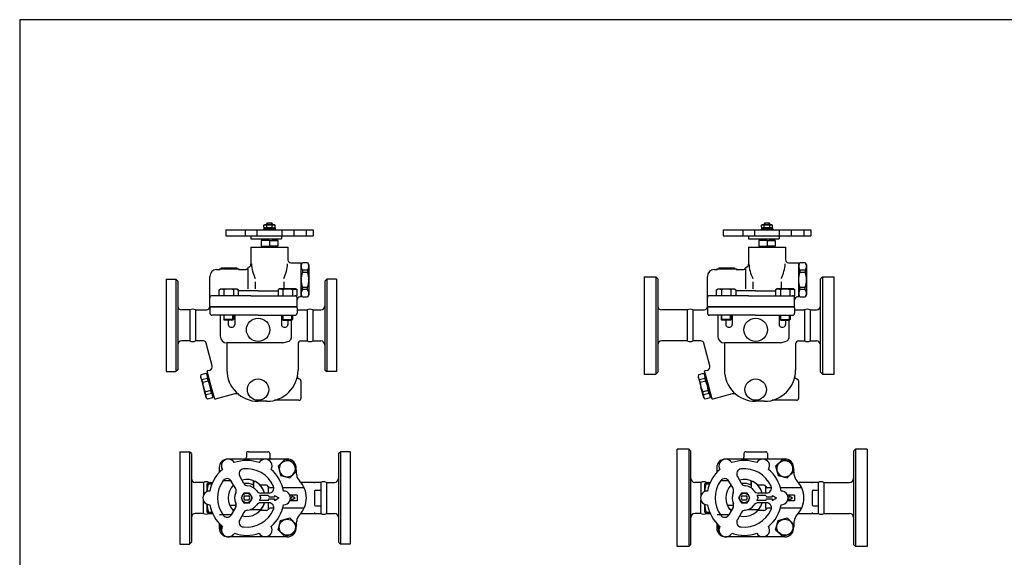
# Model space of a CAD drawing. Extents: x 72 to 1636, y 28 to 1128.
# Drawn here: x 72 to 1083, y 575 to 1128 of the extents above; entities that cross this region are included whole.
import ezdxf

# ---------------------------------------------------------------- set-up
doc = ezdxf.new("R2010")
doc.units = 0
doc.header["$LTSCALE"] = 16
doc.layers.get('0').update_dxf_attribs({"linetype": 'CONTINUOUS'})

# ---------------------------------------------------------------- blocks, each defined once
blk = doc.blocks.new('m10bt')
for p, q in [((-9.815, 0), (-4.907, 8.5)), ((-4.907, -8.5), (-9.815, 0)), ((-4.907, 8.5), (4.907, 8.5)), ((4.907, 8.5), (9.815, 0)), ((9.815, 0), (4.907, -8.5)), ((4.907, -8.5), (-4.907, -8.5))]:
    blk.add_line(p, q)
blk.add_circle((0, 0), 8.25)

msp = doc.modelspace()

# ---------------------------------------------------------------- linework, layer by layer
for p, q in [((283.6, 911.9), (373.6, 911.9)), ((283.6, 911.9), (283.6, 905.9)), ((303.6, 911.9), (303.6, 905.9)), ((315.7, 911.9), (315.7, 905.9)), ((322.6, 912.7), (322.6, 911.9)), ((322.6, 912.7), (334.6, 912.7)), ((322.8, 916.8), (323.6, 917.2)), ((322.8, 914.7), (322.8, 916.8)), ((322.8, 914.7), (323.6, 914.2)), ((322.8, 914.2), (322.8, 912.7)), ((322.8, 914.2), (334.3, 914.2)), ((323.6, 917.2), (333.6, 917.2)), ((323.6, 914.2), (333.6, 914.2)), ((326.1, 918.9), (325.6, 918.6)), ((325.6, 918.6), (325.6, 917.2)), ((326.3, 918.6), (325.6, 918.6)), ((325.7, 914.7), (325.7, 916.8)), ((331, 918.9), (326.1, 918.9)), ((326.1, 918.6), (326.1, 917.2)), ((326.3, 918.6), (327.1, 918.9)), ((326.3, 917.2), (326.3, 918.6)), ((326.3, 918.6), (326.7, 917.2)), ((330, 918.9), (330.8, 918.6)), ((330.8, 918.6), (330.4, 917.2)), ((330.8, 918.6), (330.8, 917.2)), ((331.6, 918.6), (330.8, 918.6)), ((331.6, 918.6), (331, 918.9)), ((331, 918.6), (331, 917.2)), ((331.5, 914.7), (331.5, 916.8)), ((331.6, 917.2), (331.6, 918.6)), ((334.4, 916.8), (333.6, 917.2)), ((334.4, 914.7), (333.6, 914.2)), ((334.3, 914.2), (334.3, 912.7)), ((334.4, 914.7), (334.4, 916.8)), ((334.6, 912.7), (334.6, 911.9)), ((341.2, 911.9), (341.2, 905.9)), ((353.6, 911.9), (353.6, 905.9)), ((366.4, 911.9), (366.4, 905.9)), ((373.6, 911.9), (373.6, 905.9)), ((794.7, 911.9), (884.7, 911.9)), ((794.7, 911.9), (794.7, 905.9)), ((814.7, 911.9), (814.7, 905.9)), ((826.8, 911.9), (826.8, 905.9)), ((833.7, 912.7), (833.7, 911.9)), ((833.7, 912.7), (845.7, 912.7)), ((833.9, 916.8), (834.7, 917.2)), ((833.9, 914.7), (833.9, 916.8)), ((833.9, 914.7), (834.7, 914.2)), ((833.9, 914.2), (833.9, 912.7)), ((833.9, 914.2), (845.4, 914.2)), ((834.7, 917.2), (844.7, 917.2)), ((834.7, 914.2), (844.7, 914.2)), ((837.2, 918.9), (836.7, 918.6)), ((836.7, 918.6), (836.7, 917.2)), ((837.4, 918.6), (836.7, 918.6)), ((836.8, 914.7), (836.8, 916.8)), ((842.1, 918.9), (837.2, 918.9)), ((837.2, 918.6), (837.2, 917.2)), ((837.4, 918.6), (838.2, 918.9)), ((837.4, 917.2), (837.4, 918.6)), ((837.4, 918.6), (837.8, 917.2)), ((841.1, 918.9), (841.9, 918.6)), ((841.9, 918.6), (841.5, 917.2)), ((841.9, 918.6), (841.9, 917.2)), ((842.7, 918.6), (841.9, 918.6)), ((842.7, 918.6), (842.1, 918.9)), ((842.1, 918.6), (842.1, 917.2)), ((842.5, 914.7), (842.5, 916.8)), ((842.7, 917.2), (842.7, 918.6)), ((845.4, 916.8), (844.7, 917.2)), ((845.4, 914.7), (844.7, 914.2)), ((845.4, 914.7), (845.4, 916.8)), ((845.4, 914.2), (845.4, 912.7)), ((845.7, 912.7), (845.7, 911.9)), ((852.3, 911.9), (852.3, 905.9)), ((864.6, 911.9), (864.6, 905.9)), ((877.5, 911.9), (877.5, 905.9)), ((884.7, 911.9), (884.7, 905.9)), ((283.6, 905.9), (328.6, 905.9)), ((309.6, 905.9), (309.6, 902.9)), ((309.6, 902.9), (328.6, 902.9)), ((325.6, 901.1), (320.1, 901.1)), ((325.6, 901.1), (320.1, 901.1)), ((320.1, 901.1), (320.1, 895.1)), ((325.6, 901.1), (320.1, 901.1)), ((328.6, 901.1), (320.1, 901.1)), ((321.6, 902.9), (321.6, 901.1)), ((325.6, 902.9), (325.6, 901.1)), ((328.6, 905.9), (373.6, 905.9)), ((328.6, 902.9), (341.1, 902.9)), ((328.6, 901.1), (337.1, 901.1)), ((328.6, 901.1), (328.6, 895.1)), ((331.6, 901.1), (331.6, 902.9)), ((337.1, 901.1), (331.6, 901.1)), ((331.6, 901.1), (337.1, 901.1)), ((337.1, 901.1), (331.6, 901.1)), ((335.6, 902.9), (335.6, 901.1)), ((337.1, 901.1), (337.1, 895.1)), ((341.1, 905.9), (341.1, 902.9)), ((794.7, 905.9), (839.7, 905.9)), ((820.7, 905.9), (820.7, 902.9)), ((820.7, 902.9), (839.7, 902.9)), ((836.7, 901.1), (831.2, 901.1)), ((836.7, 901.1), (831.2, 901.1)), ((831.2, 901.1), (831.2, 895.1)), ((836.7, 901.1), (831.2, 901.1)), ((839.7, 901.1), (831.2, 901.1)), ((832.7, 902.9), (832.7, 901.1)), ((836.7, 902.9), (836.7, 901.1)), ((839.7, 905.9), (884.7, 905.9)), ((839.7, 902.9), (852.2, 902.9)), ((839.7, 901.1), (848.2, 901.1)), ((839.7, 901.1), (839.7, 895.1)), ((842.7, 901.1), (842.7, 902.9)), ((848.2, 901.1), (842.7, 901.1)), ((842.7, 901.1), (848.2, 901.1)), ((848.2, 901.1), (842.7, 901.1)), ((846.7, 902.9), (846.7, 901.1)), ((848.2, 901.1), (848.2, 895.1)), ((852.2, 905.9), (852.2, 902.9)), ((309.6, 894.1), (309.6, 876.6)), ((309.6, 894.1), (328.6, 894.1)), ((320.1, 895.1), (328.6, 895.1)), ((320.6, 895.1), (320.6, 894.1)), ((320.8, 894.1), (320.6, 895.1)), ((337.1, 895.1), (328.6, 895.1)), ((328.6, 894.1), (347.6, 894.1)), ((336.3, 894.1), (336.6, 895.1)), ((336.6, 895.1), (336.6, 894.1)), ((347.6, 894.1), (347.6, 881.1)), ((820.7, 894.1), (820.7, 876.6)), ((820.7, 894.1), (839.7, 894.1)), ((831.2, 895.1), (839.7, 895.1)), ((831.7, 895.1), (831.7, 894.1)), ((831.9, 894.1), (831.7, 895.1)), ((848.2, 895.1), (839.7, 895.1)), ((839.7, 894.1), (858.7, 894.1)), ((847.4, 894.1), (847.7, 895.1)), ((847.7, 895.1), (847.7, 894.1)), ((858.7, 894.1), (858.7, 881.1)), ((274.3, 871.1), (277.1, 871.1)), ((277.1, 872.1), (277.1, 870.4)), ((277.1, 872.1), (279.1, 872.1)), ((279.1, 873.1), (279.1, 872.1)), ((279.1, 873.1), (295.1, 873.1)), ((279.1, 872.1), (297.1, 872.1)), ((295.1, 873.1), (295.1, 872.1)), ((297.1, 872.1), (297.1, 870.5)), ((297.1, 871.1), (304.5, 871.1)), ((306.3, 872.3), (306.3, 851.3)), ((350.6, 878.1), (361.1, 878.1)), ((361.1, 876.1), (362.4, 878.4)), ((361.1, 860.6), (361.1, 878.1)), ((361.1, 860.6), (361.1, 876.1)), ((362.4, 878.4), (367.8, 878.4)), ((367.8, 870.6), (362.4, 870.6)), ((362.4, 870.6), (362.4, 868.3)), ((367.8, 878.4), (369.1, 876.1)), ((367.8, 870.6), (367.8, 868.3)), ((369.1, 876.1), (369.1, 860.6)), ((785.4, 871.1), (788.2, 871.1)), ((788.2, 872.1), (788.2, 870.4)), ((788.2, 872.1), (790.2, 872.1)), ((790.2, 873.1), (790.2, 872.1)), ((790.2, 873.1), (806.2, 873.1)), ((790.2, 872.1), (808.2, 872.1)), ((806.2, 873.1), (806.2, 872.1)), ((808.2, 872.1), (808.2, 870.5)), ((808.2, 871.1), (815.6, 871.1)), ((817.4, 872.3), (817.4, 851.3)), ((861.7, 878.1), (872.2, 878.1)), ((872.2, 876.1), (873.5, 878.4)), ((872.2, 860.6), (872.2, 878.1)), ((872.2, 860.6), (872.2, 876.1)), ((873.5, 878.4), (878.9, 878.4)), ((878.9, 870.6), (873.5, 870.6)), ((873.5, 870.6), (873.5, 868.3)), ((878.9, 878.4), (880.2, 876.1)), ((878.9, 870.6), (878.9, 868.3)), ((880.2, 876.1), (880.2, 860.6)), ((222.4, 861.3), (222.4, 766.3)), ((222.4, 861.3), (232.4, 861.3)), ((234.4, 859.3), (232.4, 861.3)), ((232.4, 861.3), (232.4, 766.3)), ((267.3, 832.8), (267.3, 864.1)), ((361.1, 843.1), (361.1, 860.6)), ((367.8, 868.3), (362.4, 868.3)), ((369.1, 860.6), (369.1, 845.1)), ((385.4, 859.3), (387.4, 861.3)), ((397.4, 861.3), (387.4, 861.3)), ((387.4, 861.3), (387.4, 766.3)), ((397.4, 861.3), (397.4, 766.3)), ((713.5, 863.8), (713.5, 763.8)), ((713.5, 863.8), (725.5, 863.8)), ((725.5, 863.8), (727.5, 861.8)), ((725.5, 863.8), (725.5, 763.8)), ((727.5, 861.8), (727.5, 765.8)), ((778.4, 832.8), (778.4, 864.1)), ((872.2, 843.1), (872.2, 860.6)), ((878.9, 868.3), (873.5, 868.3)), ((880.2, 860.6), (880.2, 845.1)), ((896.5, 863.8), (894.5, 861.8)), ((894.5, 765.8), (894.5, 861.8)), ((896.5, 863.8), (908.5, 863.8)), ((896.5, 863.8), (896.5, 763.8)), ((908.5, 763.8), (908.5, 863.8)), ((234.4, 859.3), (234.4, 813.8)), ((276.8, 850.4), (278.3, 851.3)), ((277.7, 850.8), (276.8, 850.4)), ((276.8, 844.3), (276.8, 850.4)), ((278.2, 851), (277.7, 850.8)), ((278.7, 851.1), (278.2, 851)), ((278.3, 851.3), (294.8, 851.3)), ((279.2, 851.1), (278.7, 851.1)), ((279.8, 851.1), (279.2, 851.1)), ((280.3, 851), (279.8, 851.1)), ((280.8, 850.8), (280.3, 851)), ((281.3, 850.6), (280.8, 850.8)), ((281.7, 850.4), (281.3, 850.6)), ((281.7, 850.4), (281.7, 844.3)), ((291.5, 850.4), (291.5, 844.3)), ((294.8, 851.3), (296.4, 850.4)), ((296.4, 850.4), (296.4, 844.3)), ((314, 858.6), (314, 851.5)), ((338.9, 851.3), (337.4, 850.4)), ((337.4, 850.4), (337.4, 844.3)), ((355.4, 851.3), (338.9, 851.3)), ((342.3, 850.4), (342.3, 844.3)), ((343.2, 858.6), (343.2, 851.5)), ((352.1, 850.4), (352.5, 850.6)), ((352.1, 850.4), (352.1, 844.3)), ((352.5, 850.6), (353, 850.8)), ((353, 850.8), (353.5, 851)), ((353.5, 851), (354, 851.1)), ((354, 851.1), (354.5, 851.1)), ((354.5, 851.1), (355.1, 851.1)), ((355.1, 851.1), (355.6, 851)), ((357, 850.4), (355.4, 851.3)), ((355.6, 851), (356.1, 850.8)), ((356.1, 850.8), (357, 850.4)), ((357, 844.3), (357, 850.4)), ((362.4, 850.6), (362.4, 852.9)), ((367.8, 852.9), (362.4, 852.9)), ((367.8, 850.6), (362.4, 850.6)), ((367.8, 850.6), (367.8, 852.9)), ((385.4, 859.3), (385.4, 813.8)), ((787.9, 850.4), (789.4, 851.3)), ((788.8, 850.8), (787.9, 850.4)), ((787.9, 844.3), (787.9, 850.4)), ((789.3, 851), (788.8, 850.8)), ((789.8, 851.1), (789.3, 851)), ((789.4, 851.3), (805.9, 851.3)), ((790.3, 851.1), (789.8, 851.1)), ((790.8, 851.1), (790.3, 851.1)), ((791.4, 851), (790.8, 851.1)), ((791.9, 850.8), (791.4, 851)), ((792.3, 850.6), (791.9, 850.8)), ((792.8, 850.4), (792.3, 850.6)), ((792.8, 850.4), (792.8, 844.3)), ((802.6, 850.4), (802.6, 844.3)), ((805.9, 851.3), (807.5, 850.4)), ((807.5, 850.4), (807.5, 844.3)), ((825, 858.6), (825, 851.5)), ((850, 851.3), (848.4, 850.4)), ((848.4, 850.4), (848.4, 844.3)), ((866.5, 851.3), (850, 851.3)), ((853.4, 850.4), (853.4, 844.3)), ((854.3, 858.6), (854.3, 851.5)), ((863.2, 850.4), (863.6, 850.6)), ((863.2, 850.4), (863.2, 844.3)), ((863.6, 850.6), (864.1, 850.8)), ((864.1, 850.8), (864.6, 851)), ((864.6, 851), (865.1, 851.1)), ((865.1, 851.1), (865.6, 851.1)), ((865.6, 851.1), (866.2, 851.1)), ((866.2, 851.1), (866.7, 851)), ((868.1, 850.4), (866.5, 851.3)), ((866.7, 851), (867.2, 850.8)), ((867.2, 850.8), (868.1, 850.4)), ((868.1, 844.3), (868.1, 850.4)), ((873.5, 850.6), (873.5, 852.9)), ((878.9, 852.9), (873.5, 852.9)), ((878.9, 850.6), (873.5, 850.6)), ((878.9, 850.6), (878.9, 852.9)), ((309.4, 844.3), (269.3, 844.3)), ((316.9, 849.3), (296.4, 849.3)), ((309.4, 844.3), (354.9, 844.3)), ((316.9, 849.3), (337.4, 849.3)), ((354.9, 844.3), (357, 844.3)), ((356.9, 832.8), (356.9, 842.3)), ((361.1, 843.1), (359.9, 843.1)), ((362.4, 842.9), (361.1, 845.1)), ((367.8, 842.9), (362.4, 842.9)), ((369.1, 845.1), (367.8, 842.9)), ((820.5, 844.3), (780.4, 844.3)), ((828, 849.3), (807.5, 849.3)), ((820.5, 844.3), (866, 844.3)), ((828, 849.3), (848.4, 849.3)), ((866, 844.3), (868.1, 844.3)), ((868, 832.8), (868, 842.3)), ((872.2, 843.1), (871, 843.1)), ((873.5, 842.9), (872.2, 845.1)), ((878.9, 842.9), (873.5, 842.9)), ((880.2, 845.1), (878.9, 842.9)), ((246.7, 829.8), (238.4, 829.8)), ((246.7, 829.8), (246.7, 797.8)), ((252.6, 829.8), (264.2, 829.8)), ((252.6, 829.8), (252.6, 797.8)), ((267.3, 832.8), (309.4, 832.8)), ((309.4, 832.8), (267.3, 832.8)), ((267.4, 833), (267.4, 826.3)), ((309.4, 832.8), (356.7, 832.8)), ((356.9, 832.8), (309.4, 832.8)), ((309.4, 832.8), (356.9, 832.8)), ((356.9, 831.8), (356.9, 830.8)), ((356.9, 831.8), (356.9, 826.3)), ((357.9, 829.8), (367.2, 829.8)), ((367.2, 829.8), (367.2, 797.8)), ((373.1, 829.8), (381.4, 829.8)), ((373.1, 829.8), (373.1, 797.8)), ((757.8, 829.8), (731.5, 829.8)), ((757.8, 829.8), (757.8, 797.8)), ((763.6, 829.8), (775.3, 829.8)), ((763.6, 829.8), (763.6, 797.8)), ((778.4, 832.8), (820.5, 832.8)), ((820.5, 832.8), (778.4, 832.8)), ((778.5, 833), (778.5, 826.3)), ((820.5, 832.8), (867.8, 832.8)), ((868, 832.8), (820.5, 832.8)), ((820.5, 832.8), (868, 832.8)), ((868, 831.8), (868, 830.8)), ((868, 831.8), (868, 826.3)), ((869, 829.8), (878.3, 829.8)), ((878.3, 829.8), (878.3, 797.8)), ((884.1, 829.8), (890.5, 829.8)), ((884.1, 829.8), (884.1, 797.8)), ((316.9, 824.3), (269.4, 824.3)), ((277.9, 824.3), (277.9, 802.8)), ((281.6, 824.3), (281.6, 819.8)), ((282.1, 819.3), (281.6, 819.8)), ((291.6, 819.8), (281.6, 819.8)), ((282.1, 819.3), (282.1, 824.3)), ((291.1, 819.3), (282.1, 819.3)), ((286.2, 819.3), (286.2, 814.8)), ((291.1, 819.3), (291.1, 824.3)), ((291.6, 819.8), (291.1, 819.3)), ((291.6, 824.3), (291.6, 819.8)), ((292.9, 824.3), (292.9, 814.8)), ((316.9, 824.3), (354.9, 824.3)), ((340.9, 824.3), (340.9, 814.8)), ((342.2, 824.3), (342.2, 819.8)), ((342.2, 819.8), (342.7, 819.3)), ((342.2, 819.8), (352.2, 819.8)), ((342.7, 819.3), (342.7, 824.3)), ((342.7, 819.3), (351.7, 819.3)), ((347.6, 819.3), (347.6, 814.8)), ((350.9, 819.3), (350.9, 800.6)), ((351.7, 819.3), (351.7, 824.3)), ((351.7, 819.3), (352.2, 819.8)), ((352.2, 824.3), (352.2, 819.8)), ((828, 824.3), (780.5, 824.3)), ((789, 824.3), (789, 802.8)), ((792.7, 824.3), (792.7, 819.8)), ((793.2, 819.3), (792.7, 819.8)), ((802.7, 819.8), (792.7, 819.8)), ((793.2, 819.3), (793.2, 824.3)), ((802.2, 819.3), (793.2, 819.3)), ((797.3, 819.3), (797.3, 814.8)), ((802.2, 819.3), (802.2, 824.3)), ((802.7, 819.8), (802.2, 819.3)), ((802.7, 824.3), (802.7, 819.8)), ((804, 824.3), (804, 814.8)), ((828, 824.3), (866, 824.3)), ((852, 824.3), (852, 814.8)), ((853.3, 824.3), (853.3, 819.8)), ((853.3, 819.8), (853.8, 819.3)), ((853.3, 819.8), (863.3, 819.8)), ((853.8, 819.3), (853.8, 824.3)), ((853.8, 819.3), (862.8, 819.3)), ((858.7, 819.3), (858.7, 814.8)), ((862, 819.3), (862, 800.6)), ((862.8, 819.3), (862.8, 824.3)), ((862.8, 819.3), (863.3, 819.8)), ((863.3, 824.3), (863.3, 819.8)), ((234.4, 813.8), (234.4, 768.3)), ((385.4, 813.8), (385.4, 768.3)), ((246.7, 797.8), (238.4, 797.8)), ((260.7, 797.8), (252.6, 797.8)), ((269.8, 772.4), (263.6, 795.6)), ((342.4, 795.8), (284.9, 795.8)), ((284.9, 795.8), (284.9, 767.8)), ((342.4, 795.8), (348.8, 797.7)), ((357.9, 794.8), (357.9, 767.8)), ((360.9, 797.8), (367.2, 797.8)), ((373.1, 797.8), (381.4, 797.8)), ((757.8, 797.8), (731.5, 797.8)), ((771.8, 797.8), (763.6, 797.8)), ((780.9, 772.4), (774.7, 795.6)), ((853.5, 795.8), (796, 795.8)), ((796, 795.8), (796, 767.8)), ((853.5, 795.8), (859.8, 797.7)), ((869, 794.8), (869, 767.8)), ((872, 797.8), (878.3, 797.8)), ((884.1, 797.8), (890.5, 797.8)), ((222.4, 766.3), (232.4, 766.3)), ((234.4, 768.3), (232.4, 766.3)), ((258.2, 763.1), (257.7, 761.4)), ((257.7, 761.4), (260.7, 750.3)), ((263.3, 764.5), (258.2, 763.1)), ((259.2, 758.1), (264.9, 759.6)), ((264.5, 763.2), (263.3, 764.5)), ((264.5, 763.2), (265.5, 763.5)), ((267.5, 752.2), (264.5, 763.2)), ((268.4, 752.4), (264.6, 766.8)), ((265.6, 756.8), (264.9, 759.6)), ((267, 767.5), (265, 767)), ((385.4, 768.3), (387.4, 766.3)), ((397.4, 766.3), (387.4, 766.3)), ((713.5, 763.8), (725.5, 763.8)), ((727.5, 765.8), (725.5, 763.8)), ((769.3, 763.1), (768.8, 761.4)), ((768.8, 761.4), (771.8, 750.3)), ((774.3, 764.5), (769.3, 763.1)), ((770.3, 758.1), (775.9, 759.6)), ((775.6, 763.2), (774.3, 764.5)), ((779.5, 752.4), (775.6, 766.8)), ((775.6, 763.2), (776.5, 763.5)), ((778.5, 752.2), (775.6, 763.2)), ((776.7, 756.8), (775.9, 759.6)), ((778, 767.5), (776.1, 767)), ((894.5, 765.8), (896.5, 763.8)), ((896.5, 763.8), (908.5, 763.8)), ((260, 755.3), (259.2, 758.1)), ((260, 755.3), (265.6, 756.8)), ((263.7, 739.2), (260.7, 750.3)), ((267.5, 752.2), (270.4, 741)), ((272.3, 738), (268.4, 752.4)), ((360.9, 756.8), (360.9, 738.8)), ((771, 755.3), (770.3, 758.1)), ((771, 755.3), (776.7, 756.8)), ((774.8, 739.2), (771.8, 750.3)), ((778.5, 752.2), (781.5, 741)), ((783.4, 738), (779.5, 752.4)), ((872, 756.8), (872, 738.8)), ((262.6, 745.6), (268.2, 747.1)), ((263.3, 742.8), (262.6, 745.6)), ((263.3, 742.8), (268.9, 744.3)), ((264.9, 738), (263.7, 739.2)), ((270, 739.3), (264.9, 738)), ((268.9, 744.3), (268.2, 747.1)), ((270.4, 741), (270, 739.3)), ((270.4, 741), (271.4, 741.3)), ((292.9, 743.4), (272.8, 738)), ((773.6, 745.6), (779.3, 747.1)), ((774.4, 742.8), (773.6, 745.6)), ((774.4, 742.8), (780, 744.3)), ((776, 738), (774.8, 739.2)), ((781.1, 739.3), (776, 738)), ((780, 744.3), (779.3, 747.1)), ((781.5, 741), (781.1, 739.3)), ((781.5, 741), (782.5, 741.3)), ((804, 743.4), (783.9, 738)), ((325.9, 735.8), (316.9, 735.8)), ((358.9, 736.8), (333.8, 736.8)), ((837, 735.8), (828, 735.8)), ((870, 736.8), (844.9, 736.8)), ((236.4, 684), (236.4, 589)), ((236.4, 684), (246.4, 684)), ((248.4, 682), (246.4, 684)), ((246.4, 684), (246.4, 589)), ((248.4, 682), (248.4, 636.5)), ((304.9, 682), (304.9, 678.5)), ((306.9, 684), (326.9, 684)), ((328.9, 682), (328.9, 678.5)), ((399.4, 682), (401.4, 684)), ((399.4, 682), (399.4, 636.5)), ((411.4, 684), (401.4, 684)), ((401.4, 684), (401.4, 589)), ((411.4, 684), (411.4, 589)), ((747.5, 586.5), (747.5, 686.5)), ((759.5, 686.5), (747.5, 686.5)), ((759.5, 686.5), (761.5, 684.5)), ((759.5, 686.5), (759.5, 586.5)), ((761.5, 588.5), (761.5, 684.5)), ((816, 682), (816, 678.5)), ((818, 684), (838, 684)), ((840, 682), (840, 678.5)), ((930.5, 686.5), (928.5, 684.5)), ((928.5, 684.5), (928.5, 588.5)), ((942.5, 686.5), (930.5, 686.5)), ((930.5, 686.5), (930.5, 586.5)), ((942.5, 686.5), (942.5, 586.5)), ((346.9, 676.5), (285.9, 676.5)), ((858, 676.5), (797, 676.5)), ((276.9, 667.5), (276.9, 662.5)), ((302.4, 651.4), (298.1, 658.8)), ((788, 667.5), (788, 662.5)), ((813.4, 651.4), (809.2, 658.8)), ((260.7, 652.5), (252.4, 652.5)), ((260.7, 652.5), (260.7, 639.1)), ((264.7, 651.1), (266, 652.5)), ((264.7, 643), (264.7, 651.1)), ((266, 652.5), (270.2, 652.5)), ((266, 651.1), (266, 652.5)), ((266, 651.1), (269.6, 651.1)), ((268.5, 652.5), (267.9, 652.5)), ((289.3, 654), (280.8, 654)), ((293.7, 646.4), (289.4, 653.8)), ((312.2, 649.7), (312.2, 654.1)), ((312.5, 648.4), (312.6, 652.4)), ((325.5, 649.5), (319.1, 649.5)), ((327.5, 641.5), (327.5, 647.5)), ((381.2, 652.5), (360.7, 652.5)), ((374.9, 651.5), (374.9, 652.5)), ((381.2, 652.5), (381.2, 620.5)), ((387.1, 652.5), (395.4, 652.5)), ((387.1, 652.5), (387.1, 620.5)), ((771.8, 652.5), (765.5, 652.5)), ((771.8, 652.5), (771.8, 639.1)), ((775.8, 651.1), (777.1, 652.5)), ((775.8, 643), (775.8, 651.1)), ((777.1, 652.5), (781.3, 652.5)), ((777.1, 651.1), (777.1, 652.5)), ((777.1, 651.1), (780.7, 651.1)), ((779.6, 652.5), (779, 652.5)), ((800.4, 654), (791.9, 654)), ((804.8, 646.4), (800.5, 653.8)), ((823.3, 649.7), (823.3, 654.1)), ((823.6, 648.4), (823.7, 652.4)), ((836.5, 649.5), (830.1, 649.5)), ((838.5, 641.5), (838.5, 647.5)), ((892.3, 652.5), (871.8, 652.5)), ((886, 651.5), (886, 652.5)), ((892.3, 652.5), (892.3, 620.5)), ((898.1, 652.5), (924.5, 652.5)), ((898.1, 652.5), (898.1, 620.5)), ((302.8, 638.5), (307.6, 638.5)), ((302.8, 638.5), (307.6, 638.5)), ((302.8, 638.5), (307.6, 638.5)), ((318.2, 639), (319.6, 636.5)), ((327.3, 639), (318.2, 639)), ((328.1, 641.5), (319.6, 641.5)), ((327.3, 639), (328.2, 637.5)), ((328.2, 637.5), (333.9, 637.5)), ((333.1, 647), (329.2, 647)), ((333.9, 639), (338.2, 636.5)), ((333.9, 639), (333.9, 637.5)), ((364.2, 647), (342.2, 647)), ((356.9, 639.5), (349.5, 639.5)), ((350.2, 637.2), (351.4, 637.2)), ((351.4, 638.5), (354.9, 636.5)), ((351.4, 638.5), (351.4, 637.2)), ((356.9, 639.5), (356.9, 633.5)), ((374.9, 643.5), (374.9, 629.5)), ((375.9, 644.5), (381.2, 644.5)), ((813.9, 638.5), (818.7, 638.5)), ((813.9, 638.5), (818.7, 638.5)), ((813.9, 638.5), (818.7, 638.5)), ((829.3, 639), (830.7, 636.5)), ((838.4, 639), (829.3, 639)), ((839.2, 641.5), (830.6, 641.5)), ((838.4, 639), (839.3, 637.5)), ((839.3, 637.5), (845, 637.5)), ((844.2, 647), (840.2, 647)), ((845, 639), (849.3, 636.5)), ((845, 639), (845, 637.5)), ((875.3, 647), (853.3, 647)), ((868, 639.5), (860.6, 639.5)), ((861.2, 637.2), (862.5, 637.2)), ((862.5, 638.5), (866, 636.5)), ((862.5, 638.5), (862.5, 637.2)), ((868, 639.5), (868, 633.5)), ((886, 643.5), (886, 629.5)), ((887, 644.5), (892.3, 644.5)), ((248.4, 636.5), (248.4, 591)), ((260.7, 620.5), (260.7, 633.8)), ((264.7, 621.8), (264.7, 629.9)), ((289.3, 629), (293.3, 629.1)), ((302.8, 634.5), (307.6, 634.5)), ((302.8, 634.5), (307.6, 634.5)), ((302.8, 634.5), (307.6, 634.5)), ((318.2, 634), (319.6, 636.5)), ((327.3, 634), (318.2, 634)), ((328.1, 631.5), (319.6, 631.5)), ((327.3, 634), (328.2, 635.5)), ((327.5, 625.5), (327.5, 631.5)), ((328.2, 635.5), (333.9, 635.5)), ((333.9, 634), (338.2, 636.5)), ((333.9, 635.5), (333.9, 634)), ((356.9, 633.5), (349.5, 633.5)), ((350.2, 635.7), (351.4, 635.7)), ((351.4, 634.5), (354.9, 636.5)), ((351.4, 634.5), (351.4, 635.7)), ((375.9, 628.5), (381.2, 628.5)), ((399.4, 636.5), (399.4, 591)), ((771.8, 620.5), (771.8, 633.8)), ((775.8, 621.8), (775.8, 629.9)), ((800.3, 629), (804.4, 629.1)), ((813.9, 634.5), (818.7, 634.5)), ((813.9, 634.5), (818.7, 634.5)), ((813.9, 634.5), (818.7, 634.5)), ((829.3, 634), (830.7, 636.5)), ((838.4, 634), (829.3, 634)), ((839.2, 631.5), (830.6, 631.5)), ((838.4, 634), (839.3, 635.5)), ((838.5, 625.5), (838.5, 631.5)), ((839.3, 635.5), (845, 635.5)), ((845, 634), (849.3, 636.5)), ((845, 635.5), (845, 634)), ((868, 633.5), (860.6, 633.5)), ((861.2, 635.7), (862.5, 635.7)), ((862.5, 634.5), (866, 636.5)), ((862.5, 634.5), (862.5, 635.7)), ((887, 628.5), (892.3, 628.5)), ((260.7, 620.5), (252.4, 620.5)), ((264.7, 621.8), (266, 620.5)), ((266, 621.8), (269.6, 621.8)), ((266, 620.5), (266, 621.8)), ((266, 620.5), (270.2, 620.5)), ((289.3, 619), (277.2, 619)), ((293.7, 626.5), (289.4, 619.1)), ((291.5, 624.5), (292.5, 624.5)), ((302.4, 621.5), (298.1, 614.1)), ((308.7, 624.5), (319, 624.5)), ((325.5, 623.5), (319.1, 623.5)), ((333.1, 626), (329.2, 626)), ((364.2, 626), (342.2, 626)), ((360.7, 620.5), (381.3, 620.5)), ((374.9, 621.5), (374.9, 620.5)), ((387.1, 620.5), (395.4, 620.5)), ((771.8, 620.5), (765.5, 620.5)), ((775.8, 621.8), (777.1, 620.5)), ((777.1, 621.8), (780.7, 621.8)), ((777.1, 620.5), (777.1, 621.8)), ((777.1, 620.5), (781.3, 620.5)), ((800.4, 619), (788.3, 619)), ((804.8, 626.5), (800.5, 619.1)), ((802.5, 624.5), (803.6, 624.5)), ((813.4, 621.5), (809.2, 614.1)), ((819.8, 624.5), (830, 624.5)), ((836.5, 623.5), (830.1, 623.5)), ((844.2, 626), (840.2, 626)), ((875.3, 626), (853.3, 626)), ((871.8, 620.5), (892.4, 620.5)), ((886, 621.5), (886, 620.5)), ((898.1, 620.5), (924.5, 620.5)), ((276.9, 610.4), (276.9, 605.5)), ((277.8, 609.4), (277.4, 608.9)), ((277.4, 608.9), (279.9, 599.5)), ((788, 610.4), (788, 605.5)), ((788.9, 609.4), (788.4, 608.9)), ((788.4, 608.9), (791, 599.5)), ((279.9, 599.5), (280.7, 599.3)), ((288.9, 597.1), (289.4, 596.9)), ((289.4, 596.9), (292.6, 600.1)), ((791, 599.5), (791.8, 599.3)), ((799.9, 597.1), (800.5, 596.9)), ((800.5, 596.9), (803.6, 600.1)), ((236.4, 589), (246.4, 589)), ((248.4, 591), (246.4, 589)), ((346.9, 596.5), (285.9, 596.5)), ((399.4, 591), (401.4, 589)), ((411.4, 589), (401.4, 589)), ((761.5, 588.5), (759.5, 586.5)), ((858, 596.5), (797, 596.5)), ((928.5, 588.5), (930.5, 586.5)), ((759.5, 586.5), (747.5, 586.5)), ((942.5, 586.5), (930.5, 586.5))]:
    msp.add_line(p, q)
for points in [[(72, 28), (1636, 28), (1636, 1128), (72, 1128)], [(299.4, 636.5), (302.3, 631.5), (308.1, 631.5), (311, 636.5), (308.1, 641.5), (302.3, 641.5)], [(810.5, 636.5), (813.4, 631.5), (819.2, 631.5), (822.1, 636.5), (819.2, 641.5), (813.4, 641.5)]]:
    msp.add_lwpolyline(points, close=True)
for centre, radius in [((316.9, 809.3), 12), ((828, 809.3), 12), ((316.9, 747.8), 11), ((828, 747.8), 11), ((305.2, 636.5), 5), ((816.3, 636.5), 5)]:
    msp.add_circle(centre, radius)
for centre, radius, start, end in [((324.2, 914.7), 2.56, 55.6158, 124.3842), ((324.2, 916.8), 2.56, 235.6158, 304.3842), ((328.6, 907.7), 9.55, 72.412, 107.588), ((328.6, 923.8), 9.55, 252.412, 287.588), ((332.9, 914.7), 2.56, 55.6158, 124.3842), ((332.9, 916.8), 2.56, 235.6158, 304.3842), ((835.3, 914.7), 2.56, 55.6158, 124.3842), ((835.3, 916.8), 2.56, 235.6158, 304.3842), ((839.7, 907.7), 9.55, 72.412, 107.588), ((839.7, 923.8), 9.55, 252.412, 287.588), ((844, 914.7), 2.56, 55.6158, 124.3842), ((844, 916.8), 2.56, 235.6158, 304.3842), ((350.6, 881.1), 3, 180, 270), ((861.7, 881.1), 3, 180, 270), ((274.3, 864.1), 7, 90, 180), ((304.5, 873.1), 2, 270, 342.7863), ((308.3, 871.9), 2, 110.4873, 162.7863), ((306.6, 876.6), 3, 290.4873, 0), ((347.1, 879.1), 37.2, 183.003, 207.2155), ((310.1, 879.1), 37.2, 332.7845, 356.997), ((367.5, 874.5), 6.41, 157.1298, 217.1188), ((362.7, 874.5), 6.41, 322.8812, 22.8702), ((785.4, 864.1), 7, 90, 180), ((815.6, 873.1), 2, 270, 342.7863), ((819.4, 871.9), 2, 110.4873, 162.7863), ((817.7, 876.6), 3, 290.4873, 0), ((858.2, 879.1), 37.2, 183.003, 207.2155), ((821.2, 879.1), 37.2, 332.7845, 356.997), ((878.6, 874.5), 6.41, 157.1298, 217.1188), ((873.8, 874.5), 6.41, 322.8812, 22.8702), ((384.6, 860.6), 23.5, 160.8871, 199.1144), ((345.6, 860.6), 23.5, 340.8856, 19.1129), ((895.6, 860.6), 23.5, 160.8871, 199.1144), ((856.7, 860.6), 23.5, 340.8856, 19.1129), ((286.6, 833.6), 17.5, 73.6801, 106.3199), ((294, 846.5), 4.63, 58.0007, 121.9993), ((339.8, 846.5), 4.63, 58.0007, 121.9993), ((347.2, 833.6), 17.5, 73.6801, 106.3199), ((367.5, 846.7), 6.41, 142.8812, 202.8702), ((362.7, 846.7), 6.41, 337.1298, 37.1188), ((797.7, 833.6), 17.5, 73.6801, 106.3199), ((805, 846.5), 4.63, 58.0007, 121.9993), ((850.9, 846.5), 4.63, 58.0007, 121.9993), ((858.3, 833.6), 17.5, 73.6801, 106.3199), ((878.6, 846.7), 6.41, 142.8812, 202.8702), ((873.8, 846.7), 6.41, 337.1298, 37.1188), ((269.3, 842.3), 2, 90, 180), ((354.9, 842.3), 2, 0, 90), ((359.9, 840.1), 3, 90, 180), ((780.4, 842.3), 2, 90, 180), ((866, 842.3), 2, 0, 90), ((871, 840.1), 3, 90, 180), ((238.4, 833.8), 4, 180, 270), ((249.6, 823.5), 6.96, 65.2464, 114.7536), ((264.2, 832.8), 3, 270, 349.5243), ((269.6, 831.8), 2.5, 156.4218, 169.5243), ((354.4, 831.8), 2.5, 0, 23.5782), ((357.9, 830.8), 1, 180, 270), ((370.1, 823.5), 6.96, 65.2464, 114.7536), ((381.4, 833.8), 4, 270, 0), ((731.5, 833.8), 4, 180, 270), ((760.7, 823.5), 6.96, 65.2464, 114.7536), ((775.3, 832.8), 3, 270, 349.5243), ((780.7, 831.8), 2.5, 156.4218, 169.5243), ((865.5, 831.8), 2.5, 0, 23.5782), ((869, 830.8), 1, 180, 270), ((881.2, 823.5), 6.96, 65.2464, 114.7536), ((890.5, 833.8), 4, 270, 0), ((269.4, 826.3), 2, 180, 270), ((354.9, 826.3), 2, 270, 0), ((780.5, 826.3), 2, 180, 270), ((866, 826.3), 2, 270, 0), ((289.2, 814.8), 3, 180, 258.4483), ((289.5, 816.6), 4.75, 258.4483, 281.5517), ((289.9, 814.8), 3, 281.5517, 0), ((343.9, 814.8), 3, 180, 258.4483), ((344.2, 816.6), 4.75, 258.4483, 281.5517), ((344.6, 814.8), 3, 281.5517, 0), ((800.3, 814.8), 3, 180, 258.4483), ((800.6, 816.6), 4.75, 258.4483, 281.5517), ((801, 814.8), 3, 281.5517, 0), ((855, 814.8), 3, 180, 258.4483), ((855.3, 816.6), 4.75, 258.4483, 281.5517), ((855.7, 814.8), 3, 281.5517, 0), ((284.9, 802.8), 7, 180, 270), ((347.9, 800.6), 3, 286.8517, 0), ((796, 802.8), 7, 180, 270), ((859, 800.6), 3, 286.8517, 0), ((238.4, 793.8), 4, 90, 180), ((249.6, 804.1), 6.96, 245.2464, 294.7536), ((260.7, 794.8), 3, 14.9921, 90.0041), ((360.9, 794.8), 3, 90, 180), ((370.1, 804.1), 6.96, 245.2464, 294.7536), ((381.4, 793.8), 4, 0, 90), ((731.5, 793.8), 4, 90, 180), ((760.7, 804.1), 6.96, 245.2464, 294.7536), ((771.8, 794.8), 3, 14.9921, 90.0041), ((872, 794.8), 3, 90, 180), ((881.2, 804.1), 6.96, 245.2464, 294.7536), ((890.5, 793.8), 4, 0, 90), ((265.9, 771.4), 4, 285.0002, 14.9921), ((777, 771.4), 4, 285.0002, 14.9921), ((263.7, 761.9), 5.94, 182.3442, 220.4775), ((259, 760.7), 5.94, 349.5225, 27.7348), ((265.5, 765.1), 2, 105.0002, 119.4791), ((316.9, 767.8), 32, 180, 270.008), ((325.9, 767.8), 32, 270, 0), ((359.2, 760.8), 2, 168.1188, 262.1948), ((358.9, 756.8), 2, 0, 90), ((774.8, 761.9), 5.94, 182.3442, 220.4775), ((770.1, 760.7), 5.94, 349.5225, 27.7348), ((776.6, 765.1), 2, 105.0002, 119.4791), ((828, 767.8), 32, 180, 270.008), ((837, 767.8), 32, 270, 0), ((870.2, 760.8), 2, 168.1188, 262.1948), ((870, 756.8), 2, 0, 90), ((281.9, 756), 21.9, 181.8264, 208.1736), ((246.3, 746.4), 21.9, 1.8264, 28.1736), ((793, 756), 21.9, 181.8264, 208.1736), ((757.3, 746.4), 21.9, 1.8264, 28.1736), ((269.1, 741.8), 5.94, 169.5225, 207.7512), ((264.4, 740.5), 5.94, 2.328, 40.4775), ((294.2, 738.6), 5, 52.1413, 105.0002), ((358.9, 738.8), 2, 270, 0), ((780.2, 741.8), 5.94, 169.5225, 207.7512), ((775.5, 740.5), 5.94, 2.328, 40.4775), ((805.3, 738.6), 5, 52.1413, 105.0002), ((870, 738.8), 2, 270, 0), ((272.3, 740), 2, 270.5131, 285.0002), ((783.3, 740), 2, 270.5131, 285.0002), ((302.9, 678.5), 2, 270, 0), ((306.9, 682), 2, 90, 180), ((326.9, 682), 2, 0, 90), ((330.9, 678.5), 2, 180, 270), ((814, 678.5), 2, 270, 0), ((818, 682), 2, 90, 180), ((838, 682), 2, 0, 90), ((842, 678.5), 2, 180, 270), ((285.9, 667.5), 9, 90, 180), ((286.2, 669.4), 7, 28.8422, 211.1578), ((305.2, 636.5), 38.5, 70.4735, 109.5265), ((324.2, 669.4), 7, 328.8422, 151.1578), ((346.9, 667.5), 9, 5.3739, 90), ((17.4, 636.5), 340, 4.0052, 5.3739), ((797, 667.5), 9, 90, 180), ((797.3, 669.4), 7, 28.8422, 211.1578), ((816.3, 636.5), 38.5, 70.4735, 109.5265), ((835.3, 669.4), 7, 328.8422, 151.1578), ((858, 667.5), 9, 5.3739, 90), ((528.5, 636.5), 340, 4.0052, 5.3739), ((305.2, 636.5), 38.5, 130.4735, 169.5265), ((302.4, 661.3), 5, 96.4218, 210), ((305.2, 636.5), 30, 23.5782, 96.4218), ((305.2, 636.5), 38.5, 10.4735, 49.5265), ((366.5, 660.9), 10, 184.0052, 224.3119), ((816.3, 636.5), 38.5, 130.4735, 169.5265), ((813.5, 661.3), 5, 96.4218, 210), ((816.3, 636.5), 30, 23.5782, 96.4218), ((816.3, 636.5), 38.5, 10.4735, 49.5265), ((877.6, 660.9), 10, 184.0052, 224.3119), ((252.4, 656.5), 4, 180, 270), ((263.6, 646.1), 6.96, 65.2464, 114.7536), ((282.4, 644.5), 17.7, 157.9181, 184.682), ((305.2, 636.5), 30, 143.5782, 216.4218), ((285.1, 651.3), 5, 30, 143.5782), ((305.2, 636.5), 19, 135.2575, 224.7425), ((305.2, 636.5), 19, 15.2575, 104.7425), ((306.7, 653.9), 5, 210, 265.1501), ((305.2, 636.4), 15, 62.1819, 100.4208), ((305.2, 636.5), 12.5, 34.8499, 85.1501), ((311.5, 648.4), 1, 242.1236, 358.5), ((313.6, 652.4), 1, 62.1207, 178.5), ((305.2, 636.5), 19, 15.2575, 62.1207), ((325.5, 647.5), 2, 22.0243, 90), ((329.2, 649), 2, 202.0243, 270), ((328.1, 646.5), 5, 270, 23.5782), ((341.5, 636.5), 25, 0.0069, 44.3119), ((384.1, 646.1), 6.96, 65.2464, 114.7536), ((395.4, 656.5), 4, 270, 0), ((765.5, 656.5), 4, 180, 270), ((774.7, 646.1), 6.96, 65.2464, 114.7536), ((793.5, 644.5), 17.7, 157.9181, 184.682), ((816.3, 636.5), 30, 143.5782, 216.4218), ((796.2, 651.3), 5, 30, 143.5782), ((816.3, 636.5), 19, 135.2575, 224.7425), ((816.3, 636.5), 19, 15.2575, 104.7425), ((817.8, 653.9), 5, 210, 265.1501), ((816.3, 636.4), 15, 62.1819, 100.4208), ((816.3, 636.5), 12.5, 34.8499, 85.1501), ((822.6, 648.4), 1, 242.1236, 358.5), ((824.7, 652.4), 1, 62.1207, 178.5), ((816.3, 636.5), 19, 15.2575, 62.1207), ((836.5, 647.5), 2, 22.0243, 90), ((840.2, 649), 2, 202.0243, 270), ((839.2, 646.5), 5, 270, 23.5782), ((852.6, 636.5), 25, 0.0069, 44.3119), ((895.2, 646.1), 6.96, 65.2464, 114.7536), ((924.5, 656.5), 4, 270, 0), ((267.2, 636.5), 7, 88.8422, 271.1578), ((305.2, 636.5), 12.5, 154.8499, 205.1501), ((305.2, 636.5), 12.5, 154.8499, 207.8764), ((289.4, 643.9), 5, 334.8499, 30), ((305.2, 636.5), 3.1, 139.8222, 220.1778), ((305.2, 636.5), 3.1, 139.8222, 220.1778), ((305.2, 636.5), 3.1, 139.8222, 220.1778), ((305.2, 636.5), 3.1, 319.8222, 40.1778), ((305.2, 636.5), 3.1, 319.8222, 40.1778), ((305.2, 636.5), 3.1, 319.8222, 40.1778), ((319.6, 646.5), 5, 214.8499, 270), ((343.2, 636.5), 7, 268.8422, 91.1578), ((375.9, 643.5), 1, 90, 180), ((778.3, 636.5), 7, 88.8422, 271.1578), ((816.3, 636.5), 12.5, 154.8499, 205.1501), ((816.3, 636.5), 12.5, 154.8499, 207.8764), ((800.4, 643.9), 5, 334.8499, 30), ((816.3, 636.5), 3.1, 139.8222, 220.1778), ((816.3, 636.5), 3.1, 139.8222, 220.1778), ((816.3, 636.5), 3.1, 139.8222, 220.1778), ((816.3, 636.5), 3.1, 319.8222, 40.1778), ((816.3, 636.5), 3.1, 319.8222, 40.1778), ((816.3, 636.5), 3.1, 319.8222, 40.1778), ((830.6, 646.5), 5, 214.8499, 270), ((854.3, 636.5), 7, 268.8422, 91.1578), ((887, 643.5), 1, 90, 180), ((282.4, 628.5), 17.7, 175.3175, 202.0819), ((305.2, 636.5), 38.5, 190.4735, 229.5265), ((289.3, 628), 1, 91.5, 207.8793), ((305.2, 636.5), 19, 207.8793, 216.0319), ((293.3, 630.1), 1, 271.5, 27.8764), ((289.4, 629), 5, 330, 25.1501), ((305.2, 636.5), 19, 255.2575, 344.7425), ((305.2, 636.5), 12.5, 274.8499, 325.1501), ((319.6, 626.5), 5, 90, 145.1501), ((305.2, 636.5), 19, 323.9681, 344.7425), ((328.1, 626.5), 5, 336.4218, 90), ((305.2, 636.5), 38.5, 310.4735, 349.5265), ((341.5, 636.5), 25, 315.6871, 0.0069), ((375.9, 629.5), 1, 180, 270), ((793.5, 628.5), 17.7, 175.3175, 202.0819), ((816.3, 636.5), 38.5, 190.4735, 229.5265), ((800.4, 628), 1, 91.5, 207.8793), ((816.3, 636.5), 19, 207.8793, 216.0319), ((804.3, 630.1), 1, 271.5, 27.8764), ((800.4, 629), 5, 330, 25.1501), ((816.3, 636.5), 19, 255.2575, 344.7425), ((816.3, 636.5), 12.5, 274.8499, 325.1501), ((830.6, 626.5), 5, 90, 145.1501), ((816.3, 636.5), 19, 323.9681, 344.7425), ((839.2, 626.5), 5, 336.4218, 90), ((816.3, 636.5), 38.5, 310.4735, 349.5265), ((852.6, 636.5), 25, 315.6871, 0.0069), ((887, 629.5), 1, 180, 270), ((252.4, 616.5), 4, 90, 180), ((263.6, 626.8), 6.96, 245.2464, 294.7536), ((285.1, 621.6), 5, 216.4218, 330), ((291.5, 626.5), 2, 216.0319, 270), ((305.2, 636.5), 30, 263.5782, 336.4218), ((306.7, 619), 5, 94.8499, 150), ((319, 626.5), 2, 270, 323.9681), ((325.5, 625.5), 2, 270, 337.9757), ((329.2, 624), 2, 90, 157.9757), ((366.5, 612), 10, 135.6871, 175.9937), ((384.2, 626.6), 6.8, 244.953, 295.047), ((395.4, 616.5), 4, 0, 90), ((765.5, 616.5), 4, 90, 180), ((774.7, 626.8), 6.96, 245.2464, 294.7536), ((796.2, 621.6), 5, 216.4218, 330), ((802.5, 626.5), 2, 216.0319, 270), ((816.3, 636.5), 30, 263.5782, 336.4218), ((817.8, 619), 5, 94.8499, 150), ((830, 626.5), 2, 270, 323.9681), ((836.5, 625.5), 2, 270, 337.9757), ((840.2, 624), 2, 90, 157.9757), ((877.6, 612), 10, 135.6871, 175.9937), ((895.3, 626.6), 6.8, 244.953, 295.047), ((924.5, 616.5), 4, 0, 90), ((286.8, 606.4), 8.25, 165.9653, 202.3912), ((286.2, 603.5), 7, 148.8422, 323.2267), ((302.4, 611.6), 5, 150, 263.5782), ((324.2, 603.5), 7, 208.8422, 31.1578), ((17.4, 636.5), 340, 354.6261, 355.9937), ((797.9, 606.4), 8.25, 165.9653, 202.3912), ((797.3, 603.5), 7, 148.8422, 323.2267), ((813.5, 611.6), 5, 150, 263.5782), ((835.3, 603.5), 7, 208.8422, 31.1578), ((528.5, 636.5), 340, 354.6261, 355.9937), ((285.9, 605.5), 9, 180, 270), ((286.2, 603.5), 7, 161.6029, 318.3971), ((305.2, 636.5), 38.5, 250.8111, 289.5265), ((346.9, 605.5), 9, 270, 354.6261), ((797, 605.5), 9, 180, 270), ((797.3, 603.5), 7, 161.6029, 318.3971), ((816.3, 636.5), 38.5, 250.8111, 289.5265), ((858, 605.5), 9, 270, 354.6261)]:
    msp.add_arc(centre, radius, start, end)

# ---------------------------------------------------------------- block references
at = {"xscale": -1, "rotation": 45.00000000000119}
for p in [(346.9, 666.5), (858, 666.5)]:
    msp.add_blockref('m10bt', p, dxfattribs=at)
at = {"rotation": 134.9999999999988}
for p in [(346.9, 606.4), (858, 606.4)]:
    msp.add_blockref('m10bt', p, dxfattribs=at)

doc.saveas('drawing.dxf')
